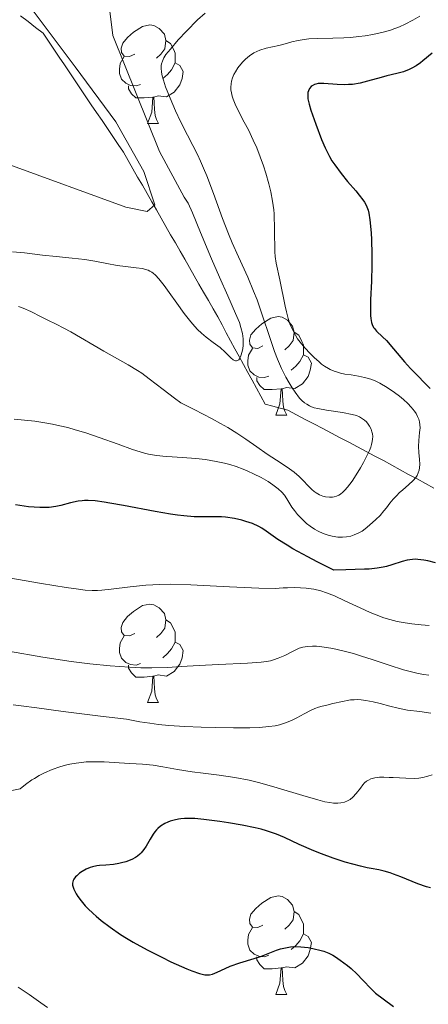
# Model space of a CAD drawing. Units: metres. Extents: x 677590 to 682122, y 4753470 to 4756556.
# Drawn here: x 678615 to 678657, y 4754534 to 4754635 of the extents above; entities that cross this region are included whole.
import ezdxf

# ---------------------------------------------------------------- set-up
doc = ezdxf.new("R2010")
doc.units = ezdxf.units.M
doc.header["$MEASUREMENT"] = 0
doc.linetypes.add('DGN Style 3', pattern=[76.5968, 54.712, -21.8848])
for name, color, linetype, lineweight in [('Carátula', 7, 'Continuous', 0), ('Elementos auxiliares', 7, 'Continuous', 0), ('Entidades rústicas y varios', 7, 'Continuous', 0), ('Hidrografía', 7, 'Continuous', 0), ('Relieve y altimetría', 7, 'Continuous', 0)]:
    doc.layers.add(name, color=color, linetype=linetype, lineweight=lineweight)

msp = doc.modelspace()

# ---------------------------------------------------------------- linework, layer by layer
at = {"layer": 'Carátula', "color": 7, "linetype": 'Continuous', "lineweight": 0}
msp.add_3dface([(677668.53, 4753470.3), (682121.99, 4753587.41), (682043.91, 4756556.4), (677590.45, 4756439.28)], dxfattribs=at)
at = {"layer": 'Elementos auxiliares', "color": 250, "linetype": 'Continuous', "lineweight": 0}
msp.add_3dface([(678541.88, 4753887.05), (681942.92, 4753976.49), (681881.45, 4756289.9), (678481.55, 4756200.43)], dxfattribs=at)
at = {"layer": 'Entidades rústicas y varios', "color": 92, "linetype": 'Continuous', "lineweight": 0, "flags": 128}
for points in [[(678626.85, 4754631.14), (678626.32, 4754630.88), (678625.79, 4754630.93), (678625.52, 4754631.3), (678625.47, 4754631.73), (678625.63, 4754632.25), (678626.11, 4754632.84), (678626.74, 4754633.37), (678627.64, 4754633.96), (678628.39, 4754634.12), (678628.81, 4754634.06), (678629.34, 4754633.75), (678629.87, 4754633.16), (678630.03, 4754632.52), (678629.92, 4754631.67), (678629.5, 4754631.14), (678629.08, 4754630.72)], [(678630.03, 4754632.52), (678630.51, 4754632.21), (678630.82, 4754631.57), (678630.98, 4754631.25), (678630.98, 4754630.67), (678630.98, 4754630.24), (678630.61, 4754629.55), (678630.19, 4754629.07), (678629.71, 4754628.65)], [(678627.43, 4754628.06), (678627.01, 4754627.9), (678626.42, 4754627.96), (678625.95, 4754628.17), (678625.52, 4754628.6), (678625.31, 4754629.18), (678625.31, 4754629.6), (678625.36, 4754630.19), (678625.79, 4754630.88)], [(678630.98, 4754630.24), (678631.44, 4754629.99), (678631.78, 4754629.38), (678631.67, 4754628.65), (678631.46, 4754628.01), (678630.88, 4754627.27), (678630.08, 4754626.79), (678629.23, 4754626.9), (678628.8, 4754626.77)], [(678628.69, 4754626.77), (678627.8, 4754626.68), (678626.96, 4754626.68), (678626.53, 4754627.11), (678626.21, 4754627.59), (678626.21, 4754627.9)], [(678628.15, 4754624.08), (678628.58, 4754625.24), (678628.69, 4754626.77), (678628.8, 4754626.77), (678628.84, 4754626.18), (678628.87, 4754625.5), (678628.94, 4754624.88), (678629.06, 4754624.48), (678629.27, 4754624.08)], [(678628.15, 4754624.08), (678629.27, 4754624.08)], [(678639.91, 4754601.43), (678639.38, 4754601.17), (678638.85, 4754601.22), (678638.58, 4754601.59), (678638.53, 4754602.02), (678638.69, 4754602.54), (678639.17, 4754603.13), (678639.8, 4754603.66), (678640.7, 4754604.25), (678641.45, 4754604.41), (678641.87, 4754604.35), (678642.4, 4754604.04), (678642.93, 4754603.45), (678643.09, 4754602.81), (678642.98, 4754601.96), (678642.56, 4754601.43), (678642.14, 4754601.01)], [(678643.09, 4754602.81), (678643.57, 4754602.5), (678643.88, 4754601.86), (678644.04, 4754601.54), (678644.04, 4754600.96), (678644.04, 4754600.53), (678643.67, 4754599.84), (678643.25, 4754599.36), (678642.77, 4754598.94)], [(678640.49, 4754598.35), (678640.07, 4754598.19), (678639.48, 4754598.25), (678639.01, 4754598.46), (678638.58, 4754598.89), (678638.37, 4754599.47), (678638.37, 4754599.89), (678638.42, 4754600.48), (678638.85, 4754601.17)], [(678644.04, 4754600.53), (678644.5, 4754600.28), (678644.84, 4754599.67), (678644.73, 4754598.94), (678644.52, 4754598.3), (678643.94, 4754597.56), (678643.14, 4754597.08), (678642.29, 4754597.19), (678641.86, 4754597.06)], [(678641.75, 4754597.06), (678640.86, 4754596.97), (678640.02, 4754596.97), (678639.59, 4754597.4), (678639.27, 4754597.88), (678639.27, 4754598.19)], [(678641.21, 4754594.37), (678641.64, 4754595.53), (678641.75, 4754597.06), (678641.86, 4754597.06), (678641.9, 4754596.47), (678641.93, 4754595.79), (678642, 4754595.17), (678642.12, 4754594.77), (678642.33, 4754594.37)], [(678641.21, 4754594.37), (678642.33, 4754594.37)], [(678626.85, 4754572.15), (678626.32, 4754571.89), (678625.79, 4754571.94), (678625.52, 4754572.31), (678625.47, 4754572.74), (678625.63, 4754573.26), (678626.11, 4754573.85), (678626.74, 4754574.38), (678627.64, 4754574.97), (678628.39, 4754575.13), (678628.81, 4754575.07), (678629.34, 4754574.76), (678629.87, 4754574.17), (678630.03, 4754573.53), (678629.92, 4754572.68), (678629.5, 4754572.15), (678629.08, 4754571.73)], [(678630.03, 4754573.53), (678630.51, 4754573.22), (678630.82, 4754572.58), (678630.98, 4754572.26), (678630.98, 4754571.68), (678630.98, 4754571.25), (678630.61, 4754570.56), (678630.19, 4754570.08), (678629.71, 4754569.66)], [(678627.43, 4754569.07), (678627.01, 4754568.91), (678626.42, 4754568.97), (678625.95, 4754569.18), (678625.52, 4754569.61), (678625.31, 4754570.19), (678625.31, 4754570.61), (678625.36, 4754571.2), (678625.79, 4754571.89)], [(678630.98, 4754571.25), (678631.44, 4754571), (678631.78, 4754570.39), (678631.67, 4754569.66), (678631.46, 4754569.02), (678630.88, 4754568.28), (678630.08, 4754567.8), (678629.23, 4754567.91), (678628.8, 4754567.78)], [(678628.69, 4754567.78), (678627.8, 4754567.69), (678626.96, 4754567.69), (678626.53, 4754568.12), (678626.21, 4754568.6), (678626.21, 4754568.91)], [(678628.15, 4754565.09), (678628.58, 4754566.25), (678628.69, 4754567.78), (678628.8, 4754567.78), (678628.84, 4754567.19), (678628.87, 4754566.51), (678628.94, 4754565.89), (678629.06, 4754565.49), (678629.27, 4754565.09)], [(678628.15, 4754565.09), (678629.27, 4754565.09)], [(678639.91, 4754542.44), (678639.38, 4754542.18), (678638.85, 4754542.23), (678638.58, 4754542.6), (678638.53, 4754543.03), (678638.69, 4754543.55), (678639.17, 4754544.14), (678639.8, 4754544.67), (678640.7, 4754545.26), (678641.45, 4754545.42), (678641.87, 4754545.36), (678642.4, 4754545.05), (678642.93, 4754544.46), (678643.09, 4754543.82), (678642.98, 4754542.97), (678642.56, 4754542.44), (678642.14, 4754542.02)], [(678643.09, 4754543.82), (678643.57, 4754543.51), (678643.88, 4754542.87), (678644.04, 4754542.55), (678644.04, 4754541.97), (678644.04, 4754541.54), (678643.67, 4754540.85), (678643.25, 4754540.37), (678642.77, 4754539.95)], [(678640.49, 4754539.36), (678640.07, 4754539.2), (678639.48, 4754539.26), (678639.01, 4754539.47), (678638.58, 4754539.9), (678638.37, 4754540.48), (678638.37, 4754540.9), (678638.42, 4754541.49), (678638.85, 4754542.18)], [(678644.04, 4754541.54), (678644.5, 4754541.29), (678644.84, 4754540.68), (678644.73, 4754539.95), (678644.52, 4754539.31), (678643.94, 4754538.57), (678643.14, 4754538.09), (678642.29, 4754538.2), (678641.86, 4754538.07)], [(678641.75, 4754538.07), (678640.86, 4754537.98), (678640.02, 4754537.98), (678639.59, 4754538.41), (678639.27, 4754538.89), (678639.27, 4754539.2)], [(678641.21, 4754535.38), (678641.64, 4754536.54), (678641.75, 4754538.07), (678641.86, 4754538.07), (678641.9, 4754537.48), (678641.93, 4754536.8), (678642, 4754536.18), (678642.12, 4754535.78), (678642.33, 4754535.38)], [(678641.21, 4754535.38), (678642.33, 4754535.38)]]:
    msp.add_lwpolyline(points, dxfattribs=at)
at = {"layer": 'Hidrografía', "color": 142, "linetype": 'DGN Style 3', "lineweight": 13}
msp.add_polyline3d([(678615.22, 4754635.04, 1101.88), (678615.99, 4754634.45, 1102.38), (678616.75, 4754633.86, 1102.87), (678617.52, 4754633.27, 1103.37), (678618.07, 4754632.46, 1103.88), (678618.61, 4754631.65, 1104.38), (678619.16, 4754630.84, 1104.88), (678619.7, 4754630.04, 1105.38), (678620.25, 4754629.23, 1105.89), (678620.8, 4754628.42, 1106.39), (678621.34, 4754627.61, 1106.89), (678621.89, 4754626.8, 1107.4), (678622.43, 4754625.99, 1107.9), (678622.98, 4754625.18, 1108.4), (678623.53, 4754624.37, 1108.29), (678624.07, 4754623.57, 1108.08), (678624.62, 4754622.76, 1107.93), (678625.16, 4754621.95, 1107.89), (678625.71, 4754621.14, 1107.95), (678626.19, 4754620.3, 1107.95), (678626.67, 4754619.46, 1107.99), (678627.15, 4754618.62, 1107.93), (678627.63, 4754617.79, 1107.45), (678628.11, 4754616.95, 1106.83), (678628.59, 4754616.11, 1106.2), (678629.07, 4754615.27, 1105.58), (678629.55, 4754614.43, 1104.95), (678630.03, 4754613.59, 1105.18), (678630.51, 4754612.75, 1105.85), (678630.99, 4754611.92, 1106.59), (678631.47, 4754611.08, 1107.45), (678631.95, 4754610.24, 1108.26), (678632.43, 4754609.4, 1108.72), (678632.91, 4754608.56, 1108.86), (678633.39, 4754607.72, 1108.92), (678633.87, 4754606.89, 1108.84), (678634.35, 4754606.05, 1108.67), (678634.83, 4754605.21, 1108.7), (678635.31, 4754604.37, 1108.74), (678635.75, 4754603.56, 1109.05), (678636.18, 4754602.76, 1109.39), (678636.62, 4754601.95, 1109.59), (678637.06, 4754601.14, 1109.61), (678637.5, 4754600.34, 1109.76), (678637.93, 4754599.53, 1110.06), (678638.37, 4754598.73, 1110.09), (678638.81, 4754597.92, 1110.26), (678639.25, 4754597.11, 1110.11), (678639.68, 4754596.31, 1109.97), (678640.12, 4754595.5, 1110.09), (678640.9, 4754595.29, 1110.82), (678641.67, 4754595.08, 1111.74), (678642.45, 4754594.87, 1112.42), (678643.33, 4754594.4, 1112.9), (678644.22, 4754593.94, 1113.42), (678645.1, 4754593.47, 1112.79), (678645.99, 4754593, 1112.47), (678646.87, 4754592.54, 1112.43), (678647.76, 4754592.07, 1112.43), (678648.64, 4754591.61, 1112.61), (678649.53, 4754591.14, 1112.89), (678650.41, 4754590.67, 1114.3), (678651.3, 4754590.21, 1115.7), (678652.18, 4754589.74, 1117.05), (678653.03, 4754589.27, 1118.24), (678653.89, 4754588.8, 1119.08), (678654.74, 4754588.34, 1119.61), (678655.59, 4754587.87, 1119.98), (678656.45, 4754587.4, 1120.36), (678657.3, 4754586.93, 1120.73)], dxfattribs=at)
at = {"layer": 'Relieve y altimetría', "color": 36, "linetype": 'Continuous', "lineweight": 0, "flags": 128}
for points, elevation in [([(678623.87, 4754639.09), (678624.62, 4754633.04), (678629.39, 4754621.21), (678631.88, 4754616.58), (678632.28, 4754615.97), (678632.73, 4754614.97), (678633.56, 4754612.98), (678634.68, 4754610.28), (678635.48, 4754608.41), (678636.33, 4754606.52), (678637.13, 4754604.72), (678637.51, 4754603.79), (678637.67, 4754603.3), (678637.81, 4754602.7), (678637.89, 4754602.15), (678637.91, 4754601.77), (678637.89, 4754601.5), (678637.85, 4754601.11), (678637.77, 4754600.75), (678637.7, 4754600.52), (678637.62, 4754600.3), (678637.52, 4754600.12), (678637.44, 4754600.02), (678637.23, 4754599.89), (678637.12, 4754599.89), (678637, 4754599.92), (678636.88, 4754600), (678636.63, 4754600.22), (678636.06, 4754600.78), (678635.55, 4754601.25), (678634.85, 4754601.78), (678634.14, 4754602.31), (678633.65, 4754602.72), (678633.25, 4754603.1), (678632.96, 4754603.41), (678632.56, 4754603.88), (678631.89, 4754604.73), (678631.13, 4754605.76), (678630.35, 4754606.86), (678629.84, 4754607.57), (678629.31, 4754608.25), (678628.98, 4754608.62), (678628.74, 4754608.83), (678628.58, 4754608.94), (678628.4, 4754609.05), (678628.22, 4754609.13), (678627.95, 4754609.21), (678627.63, 4754609.29), (678626.99, 4754609.38), (678625.9, 4754609.5), (678625.06, 4754609.62), (678624.03, 4754609.81), (678622.78, 4754610.06), (678621.79, 4754610.22), (678620.47, 4754610.37), (678618.87, 4754610.52), (678617.46, 4754610.67), (678615.63, 4754610.89), (678614.42, 4754611.02)], 1110), ([(678615.09, 4754637.49), (678620.78, 4754629.84), (678624.94, 4754624.23), (678627.79, 4754619.19), (678628.91, 4754615.78), (678628.11, 4754615.11), (678625.96, 4754615.54), (678614.04, 4754619.89)], 1105), ([(678634.01, 4754635.32), (678633.26, 4754634.62), (678632.14, 4754633.48), (678631.28, 4754632.58), (678630.48, 4754631.66), (678630.02, 4754631.09), (678629.82, 4754630.77), (678629.67, 4754630.42), (678629.59, 4754630.15), (678629.56, 4754629.98), (678629.56, 4754629.72), (678629.59, 4754629.3), (678629.65, 4754628.94), (678629.78, 4754628.48), (678630, 4754627.81), (678630.46, 4754626.65), (678631.01, 4754625.38), (678631.52, 4754624.27), (678632.21, 4754622.88), (678632.76, 4754621.82), (678633.23, 4754620.9), (678633.55, 4754620.25), (678633.87, 4754619.53), (678634.18, 4754618.74), (678634.86, 4754616.93), (678635.78, 4754614.41), (678636.39, 4754612.83), (678636.79, 4754611.91), (678637.42, 4754610.5), (678638.37, 4754608.41), (678638.96, 4754607.01), (678639.31, 4754606.11), (678639.83, 4754604.59), (678640.6, 4754602.27), (678641.09, 4754600.86), (678641.39, 4754600.08), (678641.81, 4754599.13), (678642.24, 4754598.25), (678642.57, 4754597.66), (678642.89, 4754597.14), (678643.19, 4754596.7), (678643.64, 4754596.09), (678643.87, 4754595.87), (678644.14, 4754595.63), (678644.37, 4754595.48), (678644.64, 4754595.33), (678644.86, 4754595.23), (678645.13, 4754595.13), (678645.5, 4754595.04), (678646.37, 4754594.88), (678648.02, 4754594.63), (678648.98, 4754594.45), (678649.43, 4754594.32), (678649.72, 4754594.19), (678650.05, 4754594), (678650.23, 4754593.87), (678650.44, 4754593.68), (678650.62, 4754593.46), (678650.75, 4754593.26), (678650.91, 4754592.93), (678651, 4754592.68), (678651.06, 4754592.46), (678651.08, 4754592.2), (678651.07, 4754591.93), (678651.04, 4754591.7), (678650.96, 4754591.38), (678650.88, 4754591.11), (678650.75, 4754590.76), (678650.53, 4754590.28), (678650.16, 4754589.56), (678649.84, 4754589), (678649.41, 4754588.29), (678648.98, 4754587.66), (678648.51, 4754587.04), (678648.24, 4754586.72), (678648.05, 4754586.54), (678647.81, 4754586.34), (678647.63, 4754586.22), (678647.4, 4754586.12), (678647.17, 4754586.05)], 1115), ([(678655.88, 4754635.02), (678655.17, 4754634.6), (678654.39, 4754634.19), (678653.82, 4754633.93), (678653.33, 4754633.74), (678652.88, 4754633.59), (678652.13, 4754633.38), (678651.11, 4754633.15), (678650.32, 4754633), (678649.68, 4754632.92), (678648.83, 4754632.83), (678648.13, 4754632.79), (678647.02, 4754632.76), (678645.48, 4754632.74), (678644.57, 4754632.7), (678644.09, 4754632.64), (678643.48, 4754632.53), (678642.84, 4754632.38), (678642.17, 4754632.2), (678641.52, 4754632.03), (678640.25, 4754631.73), (678639.58, 4754631.53), (678639.27, 4754631.42), (678638.98, 4754631.26), (678638.55, 4754630.98), (678638.14, 4754630.64), (678637.86, 4754630.36), (678637.64, 4754630.12), (678637.36, 4754629.75), (678637.1, 4754629.35), (678636.94, 4754629.07), (678636.81, 4754628.73), (678636.7, 4754628.38), (678636.66, 4754628.11), (678636.64, 4754627.77), (678636.65, 4754627.5), (678636.7, 4754627.18), (678636.78, 4754626.85), (678636.88, 4754626.54), (678637.09, 4754626.03), (678637.49, 4754625.21), (678638.01, 4754624.22), (678638.42, 4754623.42), (678638.92, 4754622.39), (678639.27, 4754621.59), (678639.64, 4754620.67), (678639.98, 4754619.76), (678640.21, 4754619.03), (678640.51, 4754617.94), (678640.71, 4754617.1), (678640.88, 4754616.15), (678641, 4754615.28), (678641.04, 4754614.86), (678641.1, 4754613.25), (678641.11, 4754611), (678641.14, 4754610.53), (678641.26, 4754609.85), (678641.64, 4754608.14), (678642.18, 4754605.48), (678642.31, 4754604.88), (678642.47, 4754604.22), (678642.65, 4754603.68), (678642.9, 4754603.08), (678643.21, 4754602.51), (678643.43, 4754602.15), (678643.7, 4754601.79), (678644.17, 4754601.21), (678644.7, 4754600.64), (678645.14, 4754600.22), (678645.59, 4754599.82), (678645.88, 4754599.58), (678646.19, 4754599.37), (678646.58, 4754599.12), (678646.76, 4754599.03), (678647.15, 4754598.86), (678647.5, 4754598.74), (678647.79, 4754598.66), (678648.26, 4754598.56), (678648.89, 4754598.46), (678649.65, 4754598.34), (678650.24, 4754598.22), (678650.88, 4754598.02), (678651.34, 4754597.85), (678651.81, 4754597.62), (678652.55, 4754597.19), (678653.3, 4754596.69), (678653.82, 4754596.3), (678654.2, 4754595.98), (678654.65, 4754595.55), (678654.99, 4754595.2), (678655.33, 4754594.78), (678655.49, 4754594.53)], 1120), ([(678647.17, 4754586.05), (678646.98, 4754586.02), (678646.67, 4754586.02), (678646.28, 4754586.06), (678645.99, 4754586.13), (678645.65, 4754586.26), (678645.32, 4754586.45), (678645.11, 4754586.6), (678644.9, 4754586.79), (678644.52, 4754587.18), (678644.01, 4754587.7), (678643.59, 4754588.11), (678643.07, 4754588.55), (678642.62, 4754588.9), (678641.76, 4754589.48), (678640.35, 4754590.4), (678639.28, 4754591.13), (678638.17, 4754591.91), (678637.26, 4754592.53), (678636.34, 4754593.1), (678635.59, 4754593.53), (678634.74, 4754594), (678632.91, 4754594.96), (678631.56, 4754595.63), (678630.89, 4754596.11), (678629.74, 4754596.97), (678628.31, 4754598.08), (678627.57, 4754598.64), (678627.14, 4754598.93), (678626.2, 4754599.48), (678623.72, 4754600.88), (678620.34, 4754602.84), (678619.64, 4754603.23), (678618.87, 4754603.64), (678618.02, 4754604.06), (678617.33, 4754604.4), (678616.29, 4754604.92), (678615.51, 4754605.27), (678615.01, 4754605.44)], 1115), ([(678655.49, 4754594.53), (678655.65, 4754594.24), (678655.78, 4754593.95), (678655.84, 4754593.7), (678655.89, 4754593.37), (678655.9, 4754593.08), (678655.86, 4754592.6), (678655.76, 4754591.8), (678655.73, 4754591.19), (678655.78, 4754590.57), (678655.85, 4754589.86), (678655.87, 4754589.37), (678655.85, 4754589), (678655.81, 4754588.76), (678655.72, 4754588.49), (678655.6, 4754588.24), (678655.46, 4754588.02), (678655.19, 4754587.71), (678654.72, 4754587.26), (678654.14, 4754586.77), (678653.78, 4754586.45), (678653.52, 4754586.2), (678653.18, 4754585.83), (678652.83, 4754585.4), (678652.48, 4754584.94), (678652.22, 4754584.61), (678651.84, 4754584.16), (678651.41, 4754583.74), (678650.76, 4754583.15), (678650.3, 4754582.78), (678650, 4754582.57), (678649.61, 4754582.35), (678649.19, 4754582.17), (678648.86, 4754582.06), (678648.4, 4754581.97), (678648.02, 4754581.94), (678647.54, 4754581.96), (678646.97, 4754582.04), (678646.55, 4754582.14), (678646.04, 4754582.31), (678645.54, 4754582.54), (678645.16, 4754582.75), (678644.7, 4754583.06), (678644.34, 4754583.34), (678643.92, 4754583.74), (678643.43, 4754584.26), (678643.11, 4754584.65), (678642.86, 4754585.01), (678642.33, 4754585.84), (678642.11, 4754586.23), (678641.83, 4754586.53), (678641.46, 4754586.87), (678640.91, 4754587.29), (678640.44, 4754587.6), (678639.73, 4754588.02), (678638.95, 4754588.41), (678638.36, 4754588.68), (678637.88, 4754588.87), (678637.18, 4754589.13), (678636.54, 4754589.33), (678635.99, 4754589.47), (678635.15, 4754589.66), (678634.05, 4754589.86), (678633.09, 4754589.97), (678631.71, 4754590.07), (678630.12, 4754590.15), (678629.71, 4754590.18), (678629.09, 4754590.25), (678628.42, 4754590.36), (678627.96, 4754590.47), (678627.4, 4754590.63), (678626.62, 4754590.88), (678625.16, 4754591.4), (678623.24, 4754592.09), (678621.89, 4754592.56), (678620.79, 4754592.89), (678620.04, 4754593.1), (678619.23, 4754593.29), (678618.48, 4754593.45), (678617.49, 4754593.63), (678616.7, 4754593.75), (678615.65, 4754593.86), (678614.58, 4754593.95)], 1120), ([(678656.82, 4754572.96), (678656.03, 4754573.01), (678655.08, 4754573.11), (678654.4, 4754573.21), (678653.58, 4754573.37), (678652.81, 4754573.56), (678652.2, 4754573.74), (678651.44, 4754574.02), (678650.81, 4754574.28), (678649.8, 4754574.75), (678648.25, 4754575.47), (678647.18, 4754575.96), (678646.38, 4754576.28), (678645.8, 4754576.47), (678645.08, 4754576.64), (678644.31, 4754576.76), (678643.74, 4754576.8), (678643.15, 4754576.81), (678642.39, 4754576.8), (678641.97, 4754576.78), (678641.14, 4754576.71), (678639.5, 4754576.76), (678636.49, 4754576.9), (678632.55, 4754577.1), (678630.51, 4754577.15), (678629.41, 4754577.13), (678627.98, 4754577.04), (678626.38, 4754576.88), (678624.47, 4754576.65), (678623.51, 4754576.55), (678623.06, 4754576.52), (678622.52, 4754576.52), (678621.8, 4754576.56), (678621.14, 4754576.64), (678619.86, 4754576.83), (678617.37, 4754577.24), (678614.04, 4754577.79)], 1130), ([(678631.59, 4754568.76), (678630.18, 4754568.68), (678628.61, 4754568.65), (678627.49, 4754568.65), (678626.31, 4754568.71), (678624.36, 4754568.84), (678622.28, 4754569.05), (678620.38, 4754569.29), (678617.49, 4754569.73), (678614, 4754570.34)], 1135), ([(678656.78, 4754567.88), (678656.27, 4754567.95), (678655.71, 4754568.05), (678655.17, 4754568.18), (678654.23, 4754568.45), (678652.75, 4754568.91), (678651.01, 4754569.49), (678649.93, 4754569.84), (678649.12, 4754570.08), (678648.03, 4754570.37), (678647.02, 4754570.6), (678646.37, 4754570.72), (678645.91, 4754570.78), (678645.36, 4754570.83), (678644.94, 4754570.84), (678644.43, 4754570.82), (678643.97, 4754570.75), (678643.6, 4754570.63), (678643, 4754570.35), (678642.12, 4754569.9), (678641.46, 4754569.61), (678640.99, 4754569.44), (678640.66, 4754569.36), (678640.26, 4754569.27), (678639.72, 4754569.2), (678638.33, 4754569.11), (678635.39, 4754568.99), (678633.43, 4754568.88), (678631.59, 4754568.76)], 1135), ([(678650.39, 4754565.32), (678649.9, 4754565.38), (678649.52, 4754565.4), (678649.2, 4754565.39), (678648.83, 4754565.37), (678648.64, 4754565.34), (678647.99, 4754565.22), (678647.03, 4754564.99), (678646.42, 4754564.84), (678645.92, 4754564.72), (678645.56, 4754564.62), (678645.18, 4754564.48), (678644.82, 4754564.32), (678644.1, 4754563.95), (678643.34, 4754563.55), (678642.81, 4754563.29), (678642.19, 4754563.03), (678641.6, 4754562.84), (678641.16, 4754562.74), (678640.52, 4754562.65), (678639.54, 4754562.57), (678638.57, 4754562.53), (678636.91, 4754562.53), (678635.04, 4754562.55), (678633.63, 4754562.59), (678631.95, 4754562.67), (678630.32, 4754562.78), (678629.29, 4754562.88), (678628.38, 4754562.99), (678627.36, 4754563.14), (678626.87, 4754563.24), (678626.03, 4754563.42), (678623.38, 4754563.72), (678619.57, 4754564.19), (678616.9, 4754564.55), (678615.3, 4754564.76), (678614.47, 4754564.86)], 1140), ([(678656.99, 4754564.03), (678655.88, 4754564.18), (678654.62, 4754564.34), (678653.66, 4754564.52), (678652.82, 4754564.74), (678651.85, 4754565), (678651.13, 4754565.18), (678650.39, 4754565.32)], 1140), ([(678655.33, 4754557.38), (678654.44, 4754557.4), (678653.17, 4754557.46), (678652.76, 4754557.48), (678652.21, 4754557.5), (678651.78, 4754557.49), (678651.3, 4754557.43), (678650.89, 4754557.32), (678650.64, 4754557.21), (678650.46, 4754557.1), (678650.25, 4754556.91), (678650.09, 4754556.73), (678649.83, 4754556.39), (678649.4, 4754555.84), (678649.07, 4754555.46), (678648.77, 4754555.22), (678648.53, 4754555.09), (678648.21, 4754554.97), (678647.85, 4754554.89), (678647.53, 4754554.86), (678647.08, 4754554.87), (678646.7, 4754554.91), (678646.2, 4754555), (678645.49, 4754555.18), (678643.97, 4754555.63), (678641.36, 4754556.43), (678639.59, 4754556.94), (678638.49, 4754557.19), (678637.03, 4754557.46), (678635.45, 4754557.69), (678633.83, 4754557.9), (678632.7, 4754558.05), (678631.22, 4754558.29), (678629.7, 4754558.56), (678628.74, 4754558.71), (678627.65, 4754558.81), (678626.36, 4754558.89), (678625.27, 4754558.95), (678623.74, 4754559.05), (678622.63, 4754559.07), (678621.92, 4754559.05), (678621.45, 4754559.01), (678620.89, 4754558.94), (678620.26, 4754558.83), (678619.81, 4754558.73), (678619.24, 4754558.57), (678618.45, 4754558.28), (678617.67, 4754557.94), (678617.14, 4754557.67), (678616.65, 4754557.38), (678616.39, 4754557.22), (678615.75, 4754556.75), (678615.19, 4754556.32), (678613.46, 4754555.99)], 1145), ([(678657.13, 4754557.74), (678656.7, 4754557.6), (678656.17, 4754557.47), (678655.78, 4754557.4), (678655.33, 4754557.38)], 1145), ([(678615, 4754536.12), (678616.1, 4754535.36), (678617.28, 4754534.51), (678617.98, 4754534.04)], 1145)]:
    msp.add_lwpolyline(points, dxfattribs=dict(at, elevation=elevation))
at = {"layer": 'Relieve y altimetría', "color": 36, "linetype": 'Continuous', "lineweight": 30, "flags": 128}
for points, elevation in [([(678657.14, 4754631.25), (678656.18, 4754630.44), (678655.96, 4754630.26), (678655.52, 4754629.96), (678655.08, 4754629.71), (678654.78, 4754629.57), (678654.2, 4754629.35), (678653.52, 4754629.16), (678652.52, 4754628.93), (678651.93, 4754628.77), (678650.55, 4754628.38), (678649.79, 4754628.19), (678649.01, 4754628.06), (678648.62, 4754628.03), (678648.22, 4754628.02), (678647.46, 4754628.05), (678646.09, 4754628.16), (678645.71, 4754628.15), (678645.53, 4754628.14), (678645.3, 4754628.09), (678645.16, 4754628.04), (678644.91, 4754627.91), (678644.81, 4754627.83), (678644.65, 4754627.64), (678644.53, 4754627.41), (678644.49, 4754627.23), (678644.47, 4754627.11), (678644.46, 4754626.83), (678644.48, 4754626.58), (678644.6, 4754626.04), (678644.79, 4754625.42), (678645.3, 4754624.02)], 1125), ([(678645.3, 4754624.02), (678645.88, 4754622.43), (678646.24, 4754621.58), (678646.67, 4754620.72), (678646.93, 4754620.28), (678647.22, 4754619.85), (678647.86, 4754618.99), (678648.52, 4754618.18), (678649.36, 4754617.2), (678649.71, 4754616.78), (678650.09, 4754616.3), (678650.23, 4754616.07), (678650.42, 4754615.75), (678650.49, 4754615.58), (678650.61, 4754615.23), (678650.69, 4754614.95), (678650.8, 4754614.27), (678650.92, 4754612.93), (678650.96, 4754612.24), (678651, 4754610.76), (678651, 4754609.63), (678650.95, 4754608.01), (678650.87, 4754606.12), (678650.85, 4754605.35), (678650.86, 4754604.53), (678650.89, 4754604.2), (678650.96, 4754603.79), (678651.02, 4754603.61), (678651.16, 4754603.31), (678651.25, 4754603.18), (678651.47, 4754602.93), (678652.08, 4754602.36), (678652.48, 4754601.96), (678653.19, 4754601.14), (678654.31, 4754599.8), (678654.93, 4754599.12), (678655.57, 4754598.46), (678656.46, 4754597.57), (678656.93, 4754597.08)], 1125), ([(678645.44, 4754579.44), (678644.49, 4754579.93), (678642.96, 4754580.77), (678642.36, 4754581.12), (678641.41, 4754581.72), (678640.22, 4754582.56), (678639.8, 4754582.85), (678639.48, 4754583.03), (678638.83, 4754583.33), (678638.18, 4754583.55), (678637.77, 4754583.66), (678637.02, 4754583.83), (678636.11, 4754583.98), (678635.69, 4754584.02), (678635, 4754584.03), (678633.77, 4754584), (678632.92, 4754584.02), (678631.84, 4754584.11), (678631.2, 4754584.19), (678630.5, 4754584.29), (678628.93, 4754584.56), (678625.7, 4754585.17), (678624.32, 4754585.42), (678623.75, 4754585.51), (678622.82, 4754585.63), (678622.12, 4754585.68), (678621.74, 4754585.67), (678621.51, 4754585.66), (678621.08, 4754585.6), (678620.33, 4754585.43), (678619.32, 4754585.18), (678618.82, 4754585.07), (678618.16, 4754584.97), (678617.81, 4754584.95), (678617.2, 4754584.95), (678616.05, 4754585.04), (678614.71, 4754585.23)], 1125), ([(678657.47, 4754579.34), (678656.68, 4754579.53), (678656.28, 4754579.6), (678655.68, 4754579.68), (678655.4, 4754579.69), (678655.12, 4754579.68), (678654.6, 4754579.61), (678654.09, 4754579.47), (678653.03, 4754579.12), (678652.47, 4754578.96), (678652.14, 4754578.88), (678651.52, 4754578.78), (678650.72, 4754578.7), (678650.23, 4754578.67), (678648.35, 4754578.61), (678647.12, 4754578.6), (678645.44, 4754579.44)], 1125), ([(678656.96, 4754546.23), (678656.54, 4754546.34), (678655.68, 4754546.63), (678653.96, 4754547.34), (678653.2, 4754547.64), (678652.86, 4754547.76), (678652.25, 4754547.94), (678651.69, 4754548.06), (678650.94, 4754548.2), (678650.52, 4754548.28), (678649.84, 4754548.44), (678648.29, 4754548.86), (678647.06, 4754549.26), (678645.87, 4754549.69), (678645.09, 4754550), (678643.6, 4754550.66), (678642.11, 4754551.36), (678641.27, 4754551.7), (678640.28, 4754552.04), (678639.72, 4754552.2), (678639.12, 4754552.35), (678637.79, 4754552.62), (678636.41, 4754552.86), (678635.51, 4754553), (678633.9, 4754553.2), (678632.96, 4754553.28), (678632.57, 4754553.3), (678631.91, 4754553.3), (678631.54, 4754553.26), (678631.31, 4754553.23), (678630.88, 4754553.14), (678630.45, 4754553.01), (678630.24, 4754552.93), (678629.93, 4754552.78)], 1150), ([(678629.93, 4754552.78), (678629.48, 4754552.51), (678629.21, 4754552.28), (678629.08, 4754552.15), (678628.9, 4754551.94), (678628.73, 4754551.71), (678628.43, 4754551.19), (678628.02, 4754550.47), (678627.79, 4754550.12), (678627.52, 4754549.79), (678627.37, 4754549.65), (678627.12, 4754549.45), (678626.94, 4754549.33), (678626.56, 4754549.12), (678625.94, 4754548.88), (678625.51, 4754548.77), (678625.23, 4754548.71), (678624.7, 4754548.62), (678623.9, 4754548.55), (678623.28, 4754548.51), (678622.99, 4754548.47), (678622.55, 4754548.38), (678622.33, 4754548.31), (678621.9, 4754548.12), (678621.49, 4754547.88), (678621.24, 4754547.71), (678620.96, 4754547.47), (678620.84, 4754547.36), (678620.65, 4754547.1), (678620.59, 4754546.97), (678620.53, 4754546.71), (678620.53, 4754546.52), (678620.55, 4754546.39), (678620.64, 4754546.11), (678620.88, 4754545.63), (678621.05, 4754545.36), (678621.39, 4754544.91), (678621.82, 4754544.41), (678622.08, 4754544.14), (678622.61, 4754543.62), (678622.92, 4754543.34), (678623.43, 4754542.91), (678624.34, 4754542.22), (678625.42, 4754541.49), (678626.03, 4754541.1), (678626.7, 4754540.71), (678628.13, 4754539.92), (678629.6, 4754539.17), (678630.54, 4754538.71), (678632.17, 4754537.97), (678632.66, 4754537.77), (678633.44, 4754537.51), (678634, 4754537.38), (678634.3, 4754537.36), (678634.46, 4754537.38), (678634.76, 4754537.44), (678635.26, 4754537.65), (678636.05, 4754538.03), (678636.57, 4754538.25), (678637.54, 4754538.58), (678639.02, 4754539.04), (678639.75, 4754539.28), (678640.43, 4754539.54), (678641.29, 4754539.87), (678641.71, 4754540.01), (678642.36, 4754540.17), (678642.7, 4754540.22), (678643.05, 4754540.25), (678643.78, 4754540.24), (678644.52, 4754540.16), (678644.99, 4754540.07), (678645.84, 4754539.86), (678646.12, 4754539.77), (678646.61, 4754539.57), (678647.03, 4754539.36), (678647.29, 4754539.21), (678647.78, 4754538.88), (678648.51, 4754538.32), (678648.89, 4754538), (678649.47, 4754537.46), (678650.07, 4754536.83), (678650.92, 4754535.95), (678651.38, 4754535.52), (678652.13, 4754534.92), (678653.19, 4754534.16)], 1150)]:
    msp.add_lwpolyline(points, dxfattribs=dict(at, elevation=elevation))

doc.saveas('drawing.dxf')
